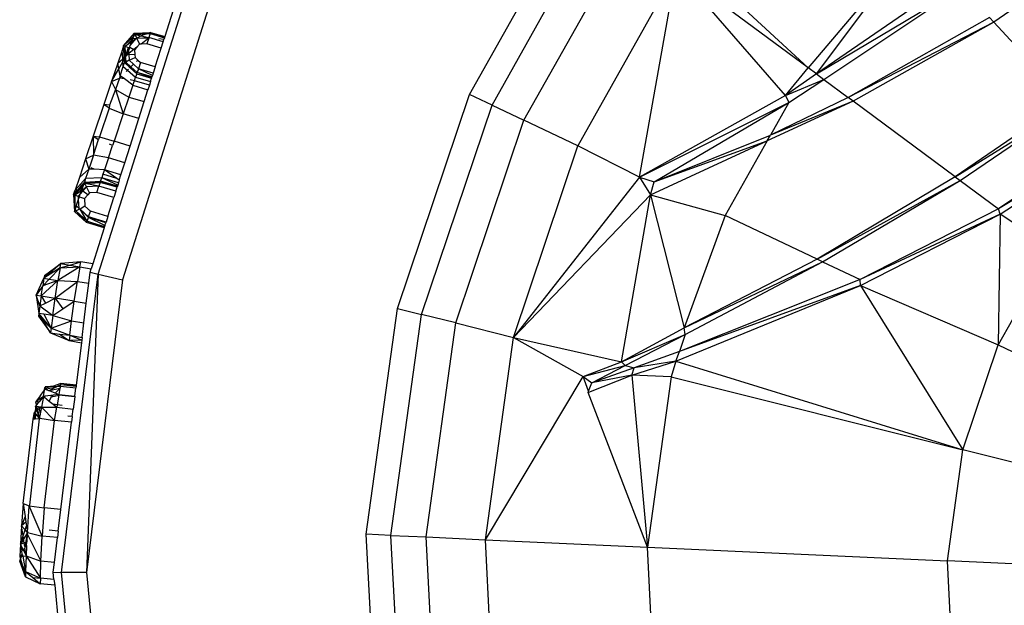
# Model space of a CAD drawing. Units: millimetres. Extents: x 405115 to 412047, y 51830 to 56912.
# Drawn here: x 409804 to 409854, y 53413 to 53443 of the extents above; entities that cross this region are included whole.
import ezdxf

# ---------------------------------------------------------------- set-up
doc = ezdxf.new("R2010")
doc.units = ezdxf.units.MM
doc.layers.add('МАФЫ НАШИ', color=7, linetype='Continuous', lineweight=25)

# ---------------------------------------------------------------- blocks, each defined once
blk = doc.blocks.new('те7989ж')
at = {"layer": 'МАФЫ НАШИ'}
for p, q in [((409826.488, 53438.842), (409832.055, 53448.752)), ((409827.619, 53438.307), (409833.067, 53448.004)), ((409829.237, 53437.541), (409834.512, 53446.933)), ((409849.16, 53446.738), (409843.619, 53440.188)), ((409844.038, 53439.882), (409849.16, 53446.738)), ((409859.175, 53446.789), (409853.011, 53442.511)), ((409836.951, 53445.126), (409831.964, 53436.249)), ((409835.086, 53434.667), (409836.951, 53445.126)), ((409842.47, 53438.794), (409836.951, 53445.126)), ((409843.619, 53440.188), (409836.951, 53445.126)), ((409851.022, 53444.685), (409844.038, 53439.882)), ((409839.268, 53444.205), (409843.619, 53440.188)), ((409844.038, 53439.882), (409851.401, 53444.279)), ((409844.415, 53439.598), (409851.401, 53444.279)), ((409807.691, 53429.757), (409812.11, 53443.695)), ((409811.725, 53443.864), (409811.062, 53441.772)), ((409813.265, 53443.186), (409808.917, 53429.472)), ((409852.797, 53442.745), (409845.635, 53438.693)), ((409853.011, 53442.511), (409845.635, 53438.693)), ((409853.011, 53442.511), (409845.889, 53438.505)), ((409853.011, 53442.511), (409852.797, 53442.745)), ((409856.65, 53438.518), (409853.011, 53442.511)), ((409808.98, 53441.305), (409809.527, 53441.939)), ((409809.527, 53441.939), (409809.475, 53441.784)), ((409809.527, 53441.939), (409810.347, 53441.987)), ((409809.527, 53441.939), (409809.556, 53441.878)), ((409809.527, 53441.939), (409810.141, 53441.914)), ((409810.347, 53441.987), (409810.18, 53441.928)), ((409810.347, 53441.987), (409810.326, 53441.925)), ((409810.347, 53441.987), (409811.062, 53441.772)), ((409810.347, 53441.987), (409811.05, 53441.735)), ((409808.98, 53441.305), (409809.475, 53441.784)), ((409809.176, 53441.376), (409809.433, 53441.661)), ((409809.176, 53441.376), (409809.386, 53441.52)), ((409809.319, 53441.322), (409809.617, 53441.669)), ((409809.386, 53441.52), (409809.319, 53441.322)), ((409809.386, 53441.52), (409809.617, 53441.669)), ((409809.433, 53441.661), (409809.386, 53441.52)), ((409809.475, 53441.784), (409809.433, 53441.661)), ((409809.617, 53441.669), (409809.433, 53441.661)), ((409809.475, 53441.784), (409809.556, 53441.878)), ((409809.556, 53441.878), (409810.141, 53441.914)), ((409809.556, 53441.878), (409809.864, 53441.815)), ((409809.641, 53441.696), (409809.556, 53441.878)), ((409809.641, 53441.696), (409809.617, 53441.669)), ((409809.864, 53441.815), (409809.641, 53441.696)), ((409809.641, 53441.696), (409810.261, 53441.733)), ((409809.641, 53441.696), (409809.653, 53441.67)), ((409810.248, 53441.694), (409809.653, 53441.67)), ((409809.653, 53441.67), (409809.783, 53441.392)), ((409810.248, 53441.694), (409809.861, 53441.397)), ((409810.141, 53441.914), (409809.864, 53441.815)), ((409809.864, 53441.815), (409810.261, 53441.733)), ((409810.141, 53441.914), (409810.18, 53441.928)), ((409810.248, 53441.694), (409810.154, 53441.415)), ((409810.18, 53441.928), (409810.326, 53441.925)), ((409810.261, 53441.733), (409810.248, 53441.694)), ((409810.326, 53441.925), (409810.261, 53441.733)), ((409810.98, 53441.515), (409810.261, 53441.733)), ((409810.326, 53441.925), (409811.042, 53441.708)), ((409811.015, 53441.625), (409810.77, 53441.66)), ((409810.879, 53441.195), (409810.98, 53441.515)), ((409810.98, 53441.515), (409811.015, 53441.625)), ((409811.042, 53441.708), (409811.015, 53441.625)), ((409811.05, 53441.735), (409811.042, 53441.708)), ((409811.062, 53441.772), (409811.05, 53441.735)), ((409808.902, 53441.071), (409808.688, 53440.436)), ((409808.98, 53441.305), (409808.902, 53441.071)), ((409808.988, 53441.166), (409808.902, 53441.071)), ((409808.934, 53440.657), (409808.902, 53441.071)), ((409808.98, 53441.305), (409809.041, 53441.283)), ((409808.988, 53441.166), (409808.98, 53441.305)), ((409809.041, 53441.225), (409808.988, 53441.166)), ((409809.013, 53440.727), (409808.988, 53441.166)), ((409809.041, 53441.225), (409809.013, 53440.727)), ((409809.041, 53441.283), (409809.176, 53441.376)), ((409809.041, 53441.283), (409809.041, 53441.225)), ((409809.041, 53441.283), (409809.227, 53441.215)), ((409809.041, 53441.225), (409809.071, 53440.779)), ((409809.071, 53440.779), (409809.227, 53441.215)), ((409809.235, 53441.074), (409809.165, 53440.864)), ((409809.227, 53441.215), (409809.29, 53441.235)), ((409809.227, 53441.215), (409809.235, 53441.074)), ((409809.29, 53441.235), (409809.235, 53441.074)), ((409809.235, 53441.074), (409809.244, 53440.925)), ((409809.498, 53441.119), (409809.244, 53440.925)), ((409809.29, 53441.235), (409809.319, 53441.322)), ((409809.29, 53441.235), (409809.498, 53441.119)), ((409809.645, 53441.232), (409809.498, 53441.119)), ((409809.498, 53441.119), (409809.536, 53441.106)), ((409809.645, 53441.232), (409809.536, 53441.106)), ((409809.536, 53441.106), (409809.551, 53440.846)), ((409809.783, 53441.392), (409809.645, 53441.232)), ((409809.861, 53441.397), (409809.783, 53441.392)), ((409810.154, 53441.415), (409809.861, 53441.397)), ((409810.879, 53441.195), (409810.154, 53441.415)), ((409810.577, 53440.243), (409810.879, 53441.195)), ((409808.688, 53440.436), (409808.934, 53440.657)), ((409808.743, 53440.136), (409808.947, 53440.489)), ((409808.934, 53440.657), (409809.013, 53440.727)), ((409808.947, 53440.489), (409808.934, 53440.657)), ((409808.947, 53440.489), (409809.031, 53440.633)), ((409808.964, 53440.268), (409808.947, 53440.489)), ((409808.964, 53440.268), (409809.028, 53440.458)), ((409809.013, 53440.727), (409809.033, 53440.745)), ((409809.013, 53440.727), (409809.031, 53440.633)), ((409809.031, 53440.633), (409809.028, 53440.458)), ((409809.028, 53440.458), (409809.087, 53440.487)), ((409809.307, 53440.201), (409809.028, 53440.458)), ((409809.071, 53440.779), (409809.033, 53440.745)), ((409809.033, 53440.745), (409809.075, 53440.709)), ((409809.071, 53440.779), (409809.153, 53440.83)), ((409809.075, 53440.709), (409809.071, 53440.779)), ((409809.075, 53440.709), (409809.087, 53440.487)), ((409809.264, 53440.575), (409809.087, 53440.487)), ((409809.307, 53440.201), (409809.087, 53440.487)), ((409809.352, 53440.244), (409809.087, 53440.487)), ((409809.153, 53440.83), (409809.165, 53440.864)), ((409809.244, 53440.925), (409809.165, 53440.864)), ((409809.247, 53440.86), (409809.165, 53440.864)), ((409809.244, 53440.925), (409809.247, 53440.86)), ((409809.551, 53440.846), (409809.247, 53440.86)), ((409809.247, 53440.86), (409809.264, 53440.575)), ((409809.264, 53440.575), (409809.558, 53440.722)), ((409809.264, 53440.575), (409809.485, 53440.372)), ((409809.551, 53440.846), (409809.558, 53440.722)), ((409809.558, 53440.722), (409809.706, 53440.586)), ((409809.706, 53440.586), (409809.625, 53440.507)), ((409809.706, 53440.586), (409809.835, 53440.467)), ((409809.835, 53440.467), (409809.728, 53440.149)), ((409810.577, 53440.243), (409809.835, 53440.467)), ((409808.688, 53440.436), (409808.371, 53439.494)), ((409808.371, 53439.494), (409808.743, 53440.136)), ((409808.743, 53440.136), (409808.688, 53440.436)), ((409808.805, 53439.796), (409808.743, 53440.136)), ((409808.805, 53439.796), (409808.964, 53440.268)), ((409808.964, 53440.268), (409809.181, 53440.078)), ((409809.181, 53440.078), (409809.101, 53440.001)), ((409809.227, 53440.123), (409809.181, 53440.078)), ((409809.181, 53440.078), (409809.584, 53439.723)), ((409809.352, 53440.244), (409809.307, 53440.201)), ((409809.642, 53439.893), (409809.307, 53440.201)), ((409809.485, 53440.372), (409809.352, 53440.244)), ((409809.664, 53439.958), (409809.352, 53440.244)), ((409809.485, 53440.372), (409809.728, 53440.149)), ((409809.642, 53439.893), (409809.664, 53439.958)), ((409809.728, 53440.149), (409809.664, 53439.958)), ((409810.402, 53439.692), (409809.664, 53439.958)), ((409810.414, 53439.73), (409809.664, 53439.958)), ((409810.439, 53439.808), (409809.728, 53440.149)), ((409810.475, 53439.923), (409809.728, 53440.149)), ((409810.577, 53440.243), (409810.475, 53439.923)), ((409842.47, 53438.794), (409843.619, 53440.188)), ((409844.038, 53439.882), (409843.619, 53440.188)), ((409808.371, 53439.494), (409807.982, 53438.341)), ((409808.371, 53439.494), (409808.766, 53439.678)), ((409808.371, 53439.494), (409808.569, 53439.095)), ((409808.766, 53439.678), (409808.569, 53439.095)), ((409808.805, 53439.796), (409808.766, 53439.678)), ((409808.852, 53439.761), (409808.766, 53439.678)), ((409809.025, 53439.632), (409808.766, 53439.678)), ((409808.852, 53439.761), (409808.805, 53439.796)), ((409809.025, 53439.632), (409808.852, 53439.761)), ((409809.449, 53439.317), (409809.025, 53439.632)), ((409809.524, 53439.543), (409809.315, 53439.58)), ((409809.449, 53439.317), (409809.524, 53439.543)), ((409809.524, 53439.543), (409809.584, 53439.723)), ((409810.282, 53439.313), (409809.524, 53439.543)), ((409809.642, 53439.893), (409809.584, 53439.723)), ((409809.584, 53439.723), (409810.34, 53439.494)), ((409809.642, 53439.893), (409810.394, 53439.666)), ((409810.34, 53439.494), (409810.282, 53439.313)), ((409810.34, 53439.494), (409810.394, 53439.666)), ((409810.402, 53439.692), (409810.394, 53439.666)), ((409810.402, 53439.692), (409810.414, 53439.73)), ((409810.439, 53439.808), (409810.414, 53439.73)), ((409810.475, 53439.923), (409810.439, 53439.808)), ((409844.038, 53439.882), (409842.47, 53438.794)), ((409842.47, 53438.794), (409844.415, 53439.598)), ((409842.638, 53438.443), (409844.415, 53439.598)), ((409844.038, 53439.882), (409844.415, 53439.598)), ((409844.415, 53439.598), (409845.635, 53438.693)), ((409808.569, 53439.095), (409808.268, 53438.312)), ((409808.569, 53439.095), (409809.247, 53438.717)), ((409808.569, 53439.095), (409808.963, 53437.873)), ((409809.449, 53439.317), (409809.247, 53438.717)), ((409809.449, 53439.317), (409810.21, 53439.086)), ((409810.019, 53438.484), (409810.21, 53439.086)), ((409810.282, 53439.313), (409810.21, 53439.086)), ((409809.247, 53438.717), (409808.963, 53437.873)), ((409809.247, 53438.717), (409810.019, 53438.484)), ((409809.75, 53437.634), (409810.019, 53438.484)), ((409822.843, 53428.022), (409826.488, 53438.842)), ((409827.619, 53438.307), (409826.488, 53438.842)), ((409842.47, 53438.794), (409835.086, 53434.667)), ((409845.889, 53438.505), (409841.544, 53436.495)), ((409845.635, 53438.693), (409841.712, 53436.793)), ((409845.889, 53438.505), (409841.712, 53436.793)), ((409842.47, 53438.794), (409842.638, 53438.443)), ((409845.889, 53438.505), (409845.635, 53438.693)), ((409851.046, 53434.686), (409845.889, 53438.505)), ((409856.65, 53438.518), (409851.046, 53434.686)), ((409807.982, 53438.341), (409807.444, 53436.741)), ((409808.255, 53438.16), (409807.766, 53436.709)), ((409808.255, 53438.16), (409807.982, 53438.341)), ((409808.268, 53438.312), (409807.982, 53438.341)), ((409808.268, 53438.312), (409808.255, 53438.16)), ((409808.255, 53438.16), (409808.963, 53437.873)), ((409824.053, 53427.718), (409827.619, 53438.307)), ((409827.619, 53438.307), (409829.237, 53437.541)), ((409835.086, 53434.667), (409842.638, 53438.443)), ((409835.83, 53434.419), (409842.638, 53438.443)), ((409842.638, 53438.443), (409841.712, 53436.793)), ((409851.046, 53434.686), (409856.863, 53438.283)), ((409851.299, 53434.498), (409856.863, 53438.283)), ((409808.963, 53437.873), (409808.495, 53436.483)), ((409809.75, 53437.634), (409808.963, 53437.873)), ((409809.307, 53436.236), (409809.75, 53437.634)), ((409825.783, 53427.287), (409829.237, 53437.541)), ((409831.964, 53436.249), (409829.237, 53437.541)), ((409807.444, 53436.741), (409807.057, 53435.589)), ((409807.444, 53436.741), (409807.766, 53436.709)), ((409807.444, 53436.741), (409807.452, 53435.772)), ((409807.444, 53436.741), (409807.716, 53436.56)), ((409807.452, 53435.772), (409807.716, 53436.56)), ((409807.766, 53436.709), (409807.716, 53436.56)), ((409807.766, 53436.709), (409808.495, 53436.483)), ((409808.495, 53436.483), (409808.424, 53436.272)), ((409809.307, 53436.236), (409808.495, 53436.483)), ((409835.636, 53433.763), (409841.544, 53436.495)), ((409835.83, 53434.419), (409841.712, 53436.793)), ((409835.83, 53434.419), (409841.544, 53436.495)), ((409841.544, 53436.495), (409839.422, 53432.717)), ((409841.544, 53436.495), (409841.712, 53436.793)), ((409858.438, 53436.555), (409853.245, 53433.056)), ((409808.21, 53435.635), (409808.424, 53436.272)), ((409808.424, 53436.272), (409808.274, 53436.333)), ((409809.037, 53435.386), (409809.307, 53436.236)), ((409828.701, 53426.556), (409831.964, 53436.249)), ((409835.086, 53434.667), (409831.964, 53436.249)), ((409858.652, 53436.32), (409853.245, 53433.056)), ((409853.337, 53432.787), (409858.652, 53436.32)), ((409807.057, 53435.589), (409806.74, 53434.646)), ((409807.057, 53435.589), (409807.452, 53435.772)), ((409807.057, 53435.589), (409807.216, 53435.073)), ((409807.452, 53435.772), (409807.216, 53435.073)), ((409808.21, 53435.635), (409807.452, 53435.772)), ((409808.21, 53435.635), (409808.008, 53435.036)), ((409809.037, 53435.386), (409808.21, 53435.635)), ((409806.74, 53434.646), (409807.216, 53435.073)), ((409807.216, 53435.073), (409807.058, 53434.6)), ((409807.487, 53435.06), (409807.216, 53435.073)), ((409807.487, 53435.06), (409807.34, 53435.143)), ((409808.008, 53435.036), (409807.487, 53435.06)), ((409808.008, 53435.036), (409807.933, 53434.811)), ((409808.846, 53434.783), (409808.008, 53435.036)), ((409808.635, 53434.599), (409808.008, 53435.036)), ((409808.846, 53434.783), (409809.037, 53435.386)), ((409806.74, 53434.646), (409806.526, 53434.01)), ((409806.801, 53434.315), (409807.058, 53434.6)), ((409807.058, 53434.6), (409806.994, 53434.411)), ((409807.872, 53434.632), (409807.058, 53434.6)), ((409807.815, 53434.461), (409807.872, 53434.632)), ((409807.933, 53434.811), (409807.872, 53434.632)), ((409808.681, 53434.261), (409807.872, 53434.632)), ((409808.717, 53434.375), (409807.872, 53434.632)), ((409808.635, 53434.599), (409807.933, 53434.811)), ((409808.76, 53434.511), (409808.635, 53434.599)), ((409808.76, 53434.511), (409808.717, 53434.375)), ((409808.76, 53434.511), (409808.846, 53434.783)), ((409835.086, 53434.667), (409828.701, 53426.556)), ((409835.086, 53434.667), (409835.83, 53434.419)), ((409835.086, 53434.667), (409835.636, 53433.763)), ((409851.046, 53434.686), (409844.063, 53430.518)), ((409844.063, 53430.518), (409851.299, 53434.498)), ((409844.347, 53430.385), (409851.299, 53434.498)), ((409851.046, 53434.686), (409851.299, 53434.498)), ((409851.299, 53434.498), (409853.245, 53433.056)), ((409806.448, 53433.778), (409806.526, 53434.01)), ((409806.526, 53434.01), (409806.801, 53434.315)), ((409806.647, 53434.009), (409806.526, 53434.01)), ((409806.536, 53433.88), (409806.526, 53434.01)), ((409806.647, 53434.009), (409806.536, 53433.88)), ((409806.543, 53433.794), (409806.727, 53434.008)), ((409806.543, 53433.794), (409806.858, 53434.006)), ((409806.82, 53434.21), (409806.647, 53434.009)), ((409806.727, 53434.008), (409806.647, 53434.009)), ((409806.727, 53434.008), (409806.835, 53434.133)), ((409806.858, 53434.006), (409806.727, 53434.008)), ((409806.787, 53433.795), (409806.858, 53434.006)), ((409806.801, 53434.315), (409806.82, 53434.21)), ((409806.994, 53434.411), (409806.82, 53434.21)), ((409806.82, 53434.21), (409806.835, 53434.133)), ((409806.835, 53434.133), (409806.943, 53434.258)), ((409806.835, 53434.133), (409806.858, 53434.006)), ((409806.858, 53434.006), (409806.943, 53434.258)), ((409806.858, 53434.006), (409807.107, 53434.169)), ((409806.925, 53433.956), (409806.858, 53434.006)), ((409806.925, 53433.956), (409807.107, 53434.169)), ((409806.943, 53434.258), (409806.994, 53434.411)), ((409806.943, 53434.258), (409807.022, 53434.35)), ((409806.994, 53434.411), (409807.815, 53434.461)), ((409806.994, 53434.411), (409807.793, 53434.398)), ((409806.994, 53434.411), (409807.022, 53434.35)), ((409807.022, 53434.35), (409807.793, 53434.398)), ((409807.107, 53434.169), (409807.022, 53434.35)), ((409807.729, 53434.206), (409807.022, 53434.35)), ((409807.729, 53434.206), (409807.107, 53434.169)), ((409807.25, 53433.864), (409807.107, 53434.169)), ((409807.622, 53433.887), (409807.729, 53434.206)), ((409807.793, 53434.398), (409807.729, 53434.206)), ((409808.581, 53433.947), (409807.729, 53434.206)), ((409807.815, 53434.461), (409807.793, 53434.398)), ((409808.649, 53434.161), (409807.793, 53434.398)), ((409808.649, 53434.161), (409807.815, 53434.461)), ((409808.663, 53434.205), (409807.815, 53434.461)), ((409808.581, 53433.947), (409808.649, 53434.161)), ((409808.663, 53434.205), (409808.649, 53434.161)), ((409808.681, 53434.261), (409808.663, 53434.205)), ((409808.717, 53434.375), (409808.681, 53434.261)), ((409835.636, 53433.763), (409835.83, 53434.419)), ((409806.536, 53433.88), (409806.448, 53433.778)), ((409806.448, 53433.778), (409806.496, 53432.93)), ((409806.448, 53433.778), (409806.509, 53433.755)), ((409806.509, 53433.755), (409806.496, 53432.93)), ((409806.509, 53433.755), (409806.543, 53433.794)), ((409806.548, 53433.085), (409806.509, 53433.755)), ((409806.547, 53433.741), (409806.509, 53433.755)), ((409806.543, 53433.794), (409806.536, 53433.88)), ((409806.547, 53433.741), (409806.543, 53433.794)), ((409806.695, 53433.688), (409806.547, 53433.741)), ((409806.621, 53433.303), (409806.703, 53433.546)), ((409806.695, 53433.688), (409806.787, 53433.795)), ((409806.703, 53433.546), (409806.695, 53433.688)), ((409806.695, 53433.688), (409806.745, 53433.67)), ((409806.703, 53433.546), (409806.745, 53433.67)), ((409806.729, 53433.083), (409806.703, 53433.546)), ((409806.745, 53433.67), (409806.787, 53433.795)), ((409806.745, 53433.67), (409807.004, 53433.578)), ((409806.787, 53433.795), (409806.925, 53433.956)), ((409807.171, 53433.773), (409806.925, 53433.956)), ((409807.171, 53433.773), (409807.004, 53433.578)), ((409807.004, 53433.578), (409807.025, 53433.194)), ((409807.25, 53433.864), (409807.171, 53433.773)), ((409807.622, 53433.887), (409807.25, 53433.864)), ((409808.479, 53433.627), (409807.622, 53433.887)), ((409808.178, 53432.675), (409808.479, 53433.627)), ((409808.581, 53433.947), (409808.479, 53433.627)), ((409828.701, 53426.556), (409835.636, 53433.763)), ((409834.167, 53425.33), (409835.636, 53433.763)), ((409835.636, 53433.763), (409839.422, 53432.717)), ((409835.636, 53433.763), (409837.338, 53427.04)), ((409806.496, 53432.93), (409806.548, 53433.085)), ((409806.548, 53433.085), (409806.6, 53433.196)), ((409806.555, 53432.959), (409806.548, 53433.085)), ((409806.555, 53432.959), (409806.731, 53433.048)), ((409806.6, 53433.196), (409806.621, 53433.303)), ((409806.729, 53433.083), (409806.6, 53433.196)), ((409806.756, 53433.06), (409806.729, 53433.083)), ((409806.731, 53433.048), (409806.729, 53433.083)), ((409806.78, 53433.038), (409806.731, 53433.048)), ((409807.025, 53433.194), (409806.78, 53433.038)), ((409807.209, 53432.661), (409806.78, 53433.038)), ((409807.132, 53432.43), (409806.78, 53433.038)), ((409807.196, 53432.62), (409806.78, 53433.038)), ((409807.025, 53433.194), (409807.303, 53432.94)), ((409853.245, 53433.056), (409846.242, 53429.487)), ((409853.337, 53432.787), (409853.245, 53433.056)), ((409806.555, 53432.959), (409806.496, 53432.93)), ((409806.496, 53432.93), (409807.11, 53432.365)), ((409806.555, 53432.959), (409807.11, 53432.365)), ((409807.132, 53432.43), (409806.555, 53432.959)), ((409807.132, 53432.43), (409807.196, 53432.62)), ((409807.209, 53432.661), (409807.196, 53432.62)), ((409808.033, 53432.22), (409807.196, 53432.62)), ((409808.076, 53432.354), (409807.196, 53432.62)), ((409807.209, 53432.661), (409807.303, 53432.94)), ((409808.089, 53432.395), (409807.209, 53432.661)), ((409808.178, 53432.675), (409807.303, 53432.94)), ((409808.178, 53432.675), (409808.089, 53432.395)), ((409839.422, 53432.717), (409837.338, 53427.04)), ((409844.063, 53430.518), (409839.422, 53432.717)), ((409853.337, 53432.787), (409846.242, 53429.487)), ((409846.263, 53429.183), (409853.337, 53432.787)), ((409853.337, 53432.787), (409853.229, 53426.178)), ((409855.963, 53431.045), (409853.337, 53432.787)), ((409807.132, 53432.43), (409807.11, 53432.365)), ((409807.995, 53432.098), (409807.11, 53432.365)), ((409807.995, 53432.098), (409807.132, 53432.43)), ((409807.132, 53432.43), (409808.015, 53432.162)), ((409807.995, 53432.098), (409807.419, 53430.283)), ((409808.015, 53432.162), (409807.995, 53432.098)), ((409808.033, 53432.22), (409808.015, 53432.162)), ((409808.033, 53432.22), (409808.076, 53432.354)), ((409808.089, 53432.395), (409808.076, 53432.354)), ((409855.963, 53431.045), (409853.229, 53426.178)), ((409844.063, 53430.518), (409837.338, 53427.04)), ((409844.347, 53430.385), (409844.063, 53430.518)), ((409805.763, 53430.069), (409804.949, 53429.55)), ((409804.972, 53429.687), (409805.804, 53430.303)), ((409805.212, 53429.505), (409805.763, 53430.069)), ((409805.804, 53430.303), (409805.266, 53429.829)), ((409806.767, 53430.122), (409805.656, 53429.428)), ((409805.763, 53430.069), (409805.656, 53429.428)), ((409805.763, 53430.069), (409805.804, 53430.303)), ((409805.763, 53430.069), (409806.256, 53430.218)), ((409805.763, 53430.069), (409806.767, 53430.122)), ((409806.815, 53430.387), (409805.804, 53430.303)), ((409805.804, 53430.303), (409806.256, 53430.218)), ((409806.256, 53430.218), (409806.815, 53430.387)), ((409806.256, 53430.218), (409806.767, 53430.122)), ((409806.767, 53430.122), (409806.643, 53429.393)), ((409806.767, 53430.122), (409806.815, 53430.387)), ((409806.767, 53430.122), (409807.337, 53430.024)), ((409807.419, 53430.283), (409806.815, 53430.387)), ((409807.283, 53429.852), (409807.337, 53430.024)), ((409807.419, 53430.283), (409807.337, 53430.024)), ((409837.338, 53427.04), (409844.347, 53430.385)), ((409837.395, 53426.699), (409844.347, 53430.385)), ((409844.347, 53430.385), (409846.242, 53429.487)), ((409804.551, 53428.702), (409804.949, 53429.55)), ((409804.949, 53429.55), (409804.889, 53429.173)), ((409804.889, 53429.173), (409805.212, 53429.505)), ((409805.266, 53429.829), (409804.949, 53429.55)), ((409804.972, 53429.687), (409804.949, 53429.55)), ((409804.949, 53429.55), (409805.212, 53429.505)), ((409804.972, 53429.687), (409805.266, 53429.829)), ((409805.212, 53429.505), (409805.656, 53429.428)), ((409805.835, 53414.674), (409807.691, 53429.757)), ((409807.691, 53429.757), (409807.095, 53414.658)), ((409807.214, 53429.295), (409807.283, 53429.852)), ((409807.283, 53429.852), (409807.691, 53429.757)), ((409807.691, 53429.757), (409808.917, 53429.472)), ((409846.242, 53429.487), (409837.105, 53425.837)), ((409846.263, 53429.183), (409846.242, 53429.487)), ((409804.889, 53429.173), (409804.551, 53428.702)), ((409804.81, 53428.66), (409805.656, 53429.428)), ((409804.81, 53428.66), (409804.889, 53429.173)), ((409805.656, 53429.428), (409804.889, 53429.173)), ((409805.519, 53428.548), (409805.656, 53429.428)), ((409805.519, 53428.548), (409806.643, 53429.393)), ((409805.656, 53429.428), (409806.643, 53429.393)), ((409806.486, 53428.396), (409806.643, 53429.393)), ((409806.643, 53429.393), (409807.214, 53429.295)), ((409807.091, 53428.292), (409807.214, 53429.295)), ((409808.917, 53429.472), (409807.095, 53414.658)), ((409836.914, 53425.358), (409846.263, 53429.183)), ((409846.263, 53429.183), (409837.105, 53425.837)), ((409846.263, 53429.183), (409853.229, 53426.178)), ((409846.263, 53429.183), (409851.439, 53420.865)), ((409804.551, 53428.702), (409804.81, 53428.66)), ((409804.737, 53428.147), (409804.551, 53428.702)), ((409804.551, 53428.702), (409804.685, 53427.771)), ((409804.81, 53428.66), (409804.737, 53428.147)), ((409804.81, 53428.66), (409805.519, 53428.548)), ((409804.81, 53428.66), (409805.025, 53428.295)), ((409805.025, 53428.295), (409805.519, 53428.548)), ((409805.394, 53427.669), (409805.519, 53428.548)), ((409806.486, 53428.396), (409805.519, 53428.548)), ((409805.519, 53428.548), (409805.906, 53428.01)), ((409804.737, 53428.147), (409804.685, 53427.771)), ((409804.737, 53428.147), (409805.025, 53428.295)), ((409804.737, 53428.147), (409805.394, 53427.669)), ((409805.394, 53427.669), (409805.906, 53428.01)), ((409805.906, 53428.01), (409806.486, 53428.396)), ((409806.346, 53427.397), (409806.486, 53428.396)), ((409806.486, 53428.396), (409807.091, 53428.292)), ((409806.967, 53427.289), (409807.091, 53428.292)), ((409821.259, 53416.601), (409822.843, 53428.022)), ((409822.843, 53428.022), (409824.053, 53427.718)), ((409804.685, 53427.771), (409804.666, 53427.632)), ((409804.666, 53427.632), (409805.282, 53426.787)), ((409804.908, 53427.403), (409804.666, 53427.632)), ((409805.311, 53427.023), (409804.685, 53427.771)), ((409804.949, 53427.733), (409804.685, 53427.771)), ((409804.908, 53427.403), (409804.685, 53427.771)), ((409804.949, 53427.733), (409805.311, 53427.023)), ((409805.394, 53427.669), (409804.949, 53427.733)), ((409805.394, 53427.669), (409805.311, 53427.023)), ((409805.394, 53427.669), (409806.346, 53427.397)), ((409822.503, 53416.545), (409824.053, 53427.718)), ((409825.783, 53427.287), (409824.053, 53427.718)), ((409805.311, 53427.023), (409804.908, 53427.403)), ((409805.282, 53426.787), (409804.908, 53427.403)), ((409805.311, 53427.023), (409805.282, 53426.787)), ((409805.311, 53427.023), (409806.346, 53427.397)), ((409805.311, 53427.023), (409806.253, 53426.663)), ((409806.253, 53426.663), (409806.346, 53427.397)), ((409806.346, 53427.397), (409806.967, 53427.289)), ((409806.877, 53426.555), (409806.967, 53427.289)), ((409824.281, 53416.463), (409825.783, 53427.287)), ((409825.783, 53427.287), (409828.701, 53426.556)), ((409834.167, 53425.33), (409837.338, 53427.04)), ((409837.395, 53426.699), (409837.338, 53427.04)), ((409805.282, 53426.787), (409806.222, 53426.394)), ((409805.282, 53426.787), (409805.737, 53426.729)), ((409805.737, 53426.729), (409806.222, 53426.394)), ((409805.737, 53426.729), (409806.253, 53426.663)), ((409806.253, 53426.663), (409806.222, 53426.394)), ((409806.253, 53426.663), (409806.877, 53426.555)), ((409806.253, 53426.663), (409806.861, 53426.423)), ((409806.877, 53426.555), (409806.861, 53426.423)), ((409827.281, 53416.326), (409828.701, 53426.556)), ((409828.701, 53426.556), (409834.167, 53425.33)), ((409828.701, 53426.556), (409832.225, 53424.582)), ((409834.167, 53425.33), (409837.395, 53426.699)), ((409834.361, 53425.14), (409837.395, 53426.699)), ((409837.395, 53426.699), (409837.105, 53425.837)), ((409806.861, 53426.423), (409806.222, 53426.394)), ((409806.222, 53426.394), (409806.844, 53426.287)), ((409806.844, 53426.287), (409806.581, 53424.148)), ((409806.861, 53426.423), (409806.844, 53426.287)), ((409851.439, 53420.865), (409853.229, 53426.178)), ((409853.229, 53426.178), (409863.771, 53421.186)), ((409837.105, 53425.837), (409834.812, 53425.027)), ((409836.914, 53425.358), (409837.105, 53425.837)), ((409832.225, 53424.582), (409834.167, 53425.33)), ((409832.225, 53424.582), (409834.361, 53425.14)), ((409832.665, 53424.268), (409834.361, 53425.14)), ((409834.812, 53425.027), (409832.665, 53424.268)), ((409834.167, 53425.33), (409834.361, 53425.14)), ((409834.361, 53425.14), (409834.812, 53425.027)), ((409834.696, 53424.649), (409836.914, 53425.358)), ((409834.696, 53424.649), (409834.812, 53425.027)), ((409836.914, 53425.358), (409834.812, 53425.027)), ((409836.914, 53425.358), (409836.675, 53424.56)), ((409836.914, 53425.358), (409851.439, 53420.865)), ((409827.281, 53416.326), (409832.225, 53424.582)), ((409832.225, 53424.582), (409832.665, 53424.268)), ((409832.508, 53423.832), (409832.225, 53424.582)), ((409832.525, 53423.785), (409834.696, 53424.649)), ((409834.696, 53424.649), (409832.665, 53424.268)), ((409834.696, 53424.649), (409835.481, 53415.952)), ((409836.675, 53424.56), (409834.696, 53424.649)), ((409836.675, 53424.56), (409835.481, 53415.952)), ((409836.675, 53424.56), (409851.439, 53420.865)), ((409804.984, 53423.939), (409805.005, 53424.056)), ((409805.275, 53424.07), (409805.005, 53424.056)), ((409805.042, 53424), (409805.005, 53424.056)), ((409805.042, 53424), (409805.275, 53424.07)), ((409805.071, 53423.956), (409805.591, 53424.057)), ((409805.591, 53424.057), (409805.202, 53423.856)), ((409805.388, 53424.075), (409805.275, 53424.07)), ((409805.811, 53424.23), (409805.388, 53424.075)), ((409805.591, 53424.057), (409805.388, 53424.075)), ((409805.651, 53424.088), (409805.591, 53424.057)), ((409805.798, 53424.164), (409805.651, 53424.088)), ((409805.651, 53424.088), (409805.786, 53424.095)), ((409805.786, 53424.095), (409805.761, 53423.965)), ((409805.786, 53424.095), (409805.798, 53424.164)), ((409805.786, 53424.095), (409806.564, 53424.013)), ((409805.798, 53424.164), (409805.811, 53424.23)), ((409806.577, 53424.118), (409805.798, 53424.164)), ((409806.573, 53424.082), (409805.798, 53424.164)), ((409806.581, 53424.148), (409805.811, 53424.23)), ((409806.511, 53423.58), (409806.564, 53424.013)), ((409806.573, 53424.082), (409806.564, 53424.013)), ((409806.577, 53424.118), (409806.573, 53424.082)), ((409806.581, 53424.148), (409806.577, 53424.118)), ((409832.508, 53423.832), (409832.665, 53424.268)), ((409804.78, 53423.623), (409804.558, 53423.33)), ((409804.919, 53423.574), (409804.588, 53423.325)), ((409804.622, 53423.32), (409804.78, 53423.623)), ((409804.919, 53423.574), (409804.705, 53423.304)), ((409804.78, 53423.623), (409804.976, 53423.893)), ((409804.919, 53423.574), (409804.827, 53423.031)), ((409804.919, 53423.574), (409804.976, 53423.893)), ((409805, 53423.583), (409804.919, 53423.574)), ((409804.919, 53423.574), (409804.969, 53423.533)), ((409805, 53423.583), (409804.969, 53423.533)), ((409804.969, 53423.533), (409805.208, 53423.34)), ((409804.976, 53423.893), (409804.984, 53423.939)), ((409804.984, 53423.939), (409805.042, 53424)), ((409804.984, 53423.939), (409805.071, 53423.956)), ((409805.114, 53423.89), (409804.984, 53423.939)), ((409805.295, 53423.617), (409805, 53423.583)), ((409805.042, 53424), (409805.071, 53423.956)), ((409805.071, 53423.956), (409805.114, 53423.89)), ((409805.202, 53423.856), (409805.114, 53423.89)), ((409805.226, 53423.847), (409805.202, 53423.856)), ((409805.208, 53423.34), (409805.338, 53423.552)), ((409805.761, 53423.965), (409805.226, 53423.847)), ((409805.524, 53423.734), (409805.226, 53423.847)), ((409805.42, 53423.631), (409805.295, 53423.617)), ((409805.338, 53423.552), (409805.295, 53423.617)), ((409805.338, 53423.552), (409805.702, 53423.634)), ((409805.42, 53423.631), (409805.338, 53423.552)), ((409805.708, 53423.664), (409805.42, 53423.631)), ((409805.761, 53423.965), (409805.524, 53423.734)), ((409805.708, 53423.664), (409805.524, 53423.734)), ((409805.702, 53423.634), (409805.616, 53423.14)), ((409805.702, 53423.634), (409805.708, 53423.664)), ((409806.507, 53423.548), (409805.702, 53423.634)), ((409805.761, 53423.965), (409805.708, 53423.664)), ((409805.708, 53423.664), (409806.511, 53423.58)), ((409806.507, 53423.548), (409806.432, 53422.936)), ((409806.511, 53423.58), (409806.507, 53423.548)), ((409832.485, 53423.769), (409832.508, 53423.832)), ((409835.481, 53415.952), (409832.485, 53423.769)), ((409804.514, 53423.064), (409804.543, 53423.1)), ((409804.536, 53423.003), (409804.514, 53423.064)), ((409804.54, 53423.061), (409804.514, 53423.064)), ((409804.54, 53423.061), (409804.536, 53423.003)), ((409804.595, 53423.055), (409804.54, 53423.061)), ((409804.574, 53423.14), (409804.543, 53423.1)), ((409804.543, 53423.1), (409804.595, 53423.055)), ((409804.545, 53423.26), (409804.558, 53423.33)), ((409804.545, 53423.26), (409804.588, 53423.325)), ((409804.552, 53423.234), (409804.545, 53423.26)), ((409804.574, 53423.14), (409804.552, 53423.234)), ((409804.594, 53423.165), (409804.552, 53423.234)), ((409804.558, 53423.33), (409804.622, 53423.32)), ((409804.588, 53423.325), (409804.558, 53423.33)), ((409804.594, 53423.165), (409804.574, 53423.14)), ((409804.622, 53423.32), (409804.588, 53423.325)), ((409804.643, 53423.226), (409804.594, 53423.165)), ((409804.634, 53422.893), (409804.595, 53423.055)), ((409804.682, 53423.046), (409804.595, 53423.055)), ((409804.622, 53423.32), (409804.643, 53423.226)), ((409804.622, 53423.32), (409804.705, 53423.304)), ((409804.705, 53423.304), (409804.643, 53423.226)), ((409804.682, 53423.046), (409804.704, 53422.943)), ((409804.827, 53423.031), (409804.682, 53423.046)), ((409804.827, 53423.031), (409804.704, 53422.943)), ((409804.827, 53423.031), (409804.757, 53422.698)), ((409804.827, 53423.031), (409805.597, 53423.024)), ((409804.827, 53423.031), (409805.488, 53422.356)), ((409805.208, 53423.34), (409805.408, 53423.178)), ((409805.616, 53423.14), (409805.408, 53423.178)), ((409805.408, 53423.178), (409805.597, 53423.024)), ((409805.488, 53422.356), (409805.597, 53423.024)), ((409805.616, 53423.14), (409805.597, 53423.024)), ((409805.597, 53423.024), (409806.432, 53422.936)), ((409805.879, 53423.112), (409805.616, 53423.14)), ((409804.41, 53422.421), (409804.467, 53422.775)), ((409804.467, 53422.775), (409804.443, 53422.424)), ((409804.524, 53422.815), (409804.467, 53422.775)), ((409804.485, 53422.754), (409804.467, 53422.775)), ((409804.524, 53422.815), (409804.485, 53422.754)), ((409804.518, 53422.717), (409804.485, 53422.754)), ((409804.518, 53422.717), (409804.499, 53422.429)), ((409804.722, 53422.528), (409804.518, 53422.717)), ((409804.715, 53422.493), (409804.518, 53422.717)), ((409804.524, 53422.815), (409804.536, 53423.003)), ((409804.589, 53422.862), (409804.524, 53422.815)), ((409804.589, 53422.862), (409804.536, 53423.003)), ((409804.634, 53422.893), (409804.589, 53422.862)), ((409804.722, 53422.528), (409804.589, 53422.862)), ((409804.704, 53422.943), (409804.634, 53422.893)), ((409804.722, 53422.528), (409804.634, 53422.893)), ((409804.704, 53422.943), (409804.757, 53422.698)), ((409804.766, 53422.656), (409804.722, 53422.528)), ((409804.722, 53422.528), (409804.736, 53422.468)), ((409804.757, 53422.698), (409804.766, 53422.656)), ((409806.385, 53422.556), (409806.164, 53422.579)), ((409806.385, 53422.556), (409806.349, 53422.265)), ((409806.385, 53422.556), (409806.432, 53422.936)), ((409803.901, 53418.152), (409804.41, 53422.421)), ((409804.705, 53422.446), (409804.211, 53418.074)), ((409804.443, 53422.424), (409804.41, 53422.421)), ((409804.499, 53422.429), (409804.443, 53422.424)), ((409804.705, 53422.446), (409804.499, 53422.429)), ((409804.705, 53422.446), (409804.715, 53422.493)), ((409804.705, 53422.446), (409804.736, 53422.468)), ((409804.736, 53422.468), (409805.488, 53422.356)), ((409804.962, 53417.945), (409805.488, 53422.356)), ((409806.349, 53422.265), (409805.488, 53422.356)), ((409805.806, 53417.855), (409806.349, 53422.265)), ((409850.662, 53415.258), (409851.439, 53420.865)), ((409862.713, 53418.044), (409851.439, 53420.865)), ((409803.901, 53418.152), (409803.815, 53417.023)), ((409803.901, 53418.152), (409804.208, 53418.045)), ((409803.901, 53418.152), (409803.995, 53417.491)), ((409804.109, 53416.689), (409804.208, 53418.045)), ((409804.211, 53418.074), (409804.208, 53418.045)), ((409804.208, 53418.045), (409804.962, 53417.945)), ((409804.859, 53416.511), (409804.208, 53418.045)), ((409804.962, 53417.945), (409804.859, 53416.511)), ((409805.806, 53417.855), (409804.962, 53417.945)), ((409805.671, 53416.754), (409805.806, 53417.855)), ((409803.995, 53417.491), (409803.815, 53417.023)), ((409804.035, 53417.212), (409803.815, 53417.023)), ((409803.993, 53416.821), (409804.06, 53417.031)), ((409803.995, 53417.491), (409804.035, 53417.212)), ((409804.035, 53417.212), (409804.06, 53417.031)), ((409804.06, 53417.031), (409804.109, 53416.689)), ((409803.815, 53417.023), (409803.76, 53416.099)), ((409803.894, 53416.513), (409803.815, 53417.023)), ((409803.993, 53416.821), (409803.815, 53417.023)), ((409803.894, 53416.513), (409803.993, 53416.821)), ((409804.107, 53416.653), (409803.918, 53416.351)), ((409803.918, 53416.351), (409804.106, 53416.625)), ((409804.106, 53416.625), (409803.975, 53415.986)), ((409804.109, 53416.689), (409803.993, 53416.821)), ((409804.106, 53416.625), (409804.081, 53416.209)), ((409804.109, 53416.689), (409804.106, 53416.625)), ((409804.107, 53416.653), (409804.106, 53416.625)), ((409804.106, 53416.625), (409804.797, 53415.242)), ((409804.107, 53416.653), (409804.109, 53416.689)), ((409804.109, 53416.689), (409804.859, 53416.511)), ((409805.671, 53416.754), (409805.213, 53416.802)), ((409805.671, 53416.754), (409805.631, 53416.429)), ((409821.872, 53404.891), (409821.259, 53416.601)), ((409822.503, 53416.545), (409821.259, 53416.601)), ((409823.102, 53405.086), (409822.503, 53416.545)), ((409822.503, 53416.545), (409824.281, 53416.463)), ((409803.76, 53416.099), (409803.731, 53415.476)), ((409803.76, 53416.099), (409803.894, 53416.513)), ((409803.918, 53416.351), (409803.76, 53416.099)), ((409803.76, 53416.099), (409803.947, 53416.163)), ((409803.76, 53416.099), (409803.823, 53415.763)), ((409803.896, 53415.821), (409803.76, 53416.099)), ((409803.918, 53416.351), (409803.894, 53416.513)), ((409803.947, 53416.163), (409803.918, 53416.351)), ((409803.947, 53416.163), (409804.081, 53416.209)), ((409803.975, 53415.986), (409803.947, 53416.163)), ((409803.975, 53415.986), (409804.081, 53416.209)), ((409804.072, 53416.028), (409804.081, 53416.209)), ((409804.797, 53415.242), (409804.859, 53416.511)), ((409805.631, 53416.429), (409804.859, 53416.511)), ((409805.476, 53415.17), (409805.631, 53416.429)), ((409824.862, 53405.365), (409824.281, 53416.463)), ((409824.281, 53416.463), (409827.281, 53416.326)), ((409827.83, 53405.835), (409827.281, 53416.326)), ((409827.281, 53416.326), (409835.481, 53415.952)), ((409803.854, 53415.599), (409803.731, 53415.476)), ((409803.823, 53415.763), (409803.896, 53415.821)), ((409803.854, 53415.599), (409803.823, 53415.763)), ((409803.83, 53415.487), (409803.861, 53415.558)), ((409803.861, 53415.558), (409803.854, 53415.599)), ((409803.861, 53415.558), (409803.873, 53415.492)), ((409803.896, 53415.821), (409803.989, 53415.893)), ((409803.896, 53415.821), (409804.047, 53415.511)), ((409803.975, 53415.986), (409804.072, 53416.028)), ((409803.975, 53415.986), (409803.989, 53415.893)), ((409804.047, 53415.511), (409803.989, 53415.893)), ((409804.072, 53416.028), (409804.047, 53415.511)), ((409835.942, 53407.123), (409835.481, 53415.952)), ((409835.481, 53415.952), (409850.662, 53415.258)), ((409803.722, 53415.247), (409803.766, 53415.346)), ((409804.011, 53414.44), (409803.722, 53415.247)), ((409803.722, 53415.247), (409803.86, 53415)), ((409803.731, 53415.476), (409803.83, 53415.487)), ((409803.731, 53415.476), (409803.77, 53415.375)), ((409803.77, 53415.375), (409803.766, 53415.346)), ((409803.766, 53415.346), (409803.86, 53415)), ((409803.77, 53415.375), (409803.83, 53415.487)), ((409803.83, 53415.487), (409803.873, 53415.492)), ((409803.873, 53415.492), (409804.047, 53415.511)), ((409803.873, 53415.492), (409804.019, 53414.715)), ((409804.047, 53415.511), (409804.019, 53414.715)), ((409804.047, 53415.511), (409804.797, 53415.242)), ((409804.047, 53415.511), (409804.769, 53414.385)), ((409804.769, 53414.385), (409804.797, 53415.242)), ((409805.476, 53415.17), (409804.797, 53415.242)), ((409805.416, 53414.679), (409805.476, 53415.17)), ((409850.963, 53409.508), (409850.662, 53415.258)), ((409862.252, 53414.728), (409850.662, 53415.258)), ((409803.86, 53415), (409804.019, 53414.715)), ((409803.86, 53415), (409804.011, 53414.44)), ((409804.019, 53414.715), (409804.011, 53414.44)), ((409804.019, 53414.715), (409804.769, 53414.385)), ((409804.019, 53414.715), (409804.38, 53414.413)), ((409805.416, 53414.679), (409805.835, 53414.674)), ((409805.451, 53414.313), (409805.416, 53414.679)), ((409807.304, 53399.653), (409805.835, 53414.674)), ((409807.095, 53414.658), (409805.835, 53414.674)), ((409807.095, 53414.658), (409808.537, 53399.9)), ((409804.011, 53414.44), (409804.762, 53414.095)), ((409804.38, 53414.413), (409804.769, 53414.385)), ((409804.38, 53414.413), (409804.762, 53414.095)), ((409804.769, 53414.385), (409804.762, 53414.095)), ((409805.499, 53414.017), (409804.762, 53414.095)), ((409805.451, 53414.313), (409804.769, 53414.385)), ((409805.451, 53414.313), (409805.499, 53414.017)), ((409805.499, 53414.017), (409805.678, 53411.996))]:
    blk.add_line(p, q, dxfattribs=at)

msp = doc.modelspace()

# ---------------------------------------------------------------- block references
at = {"layer": 'МАФЫ НАШИ'}
msp.add_blockref('те7989ж', (0, 0), dxfattribs=at)

doc.saveas('drawing.dxf')
